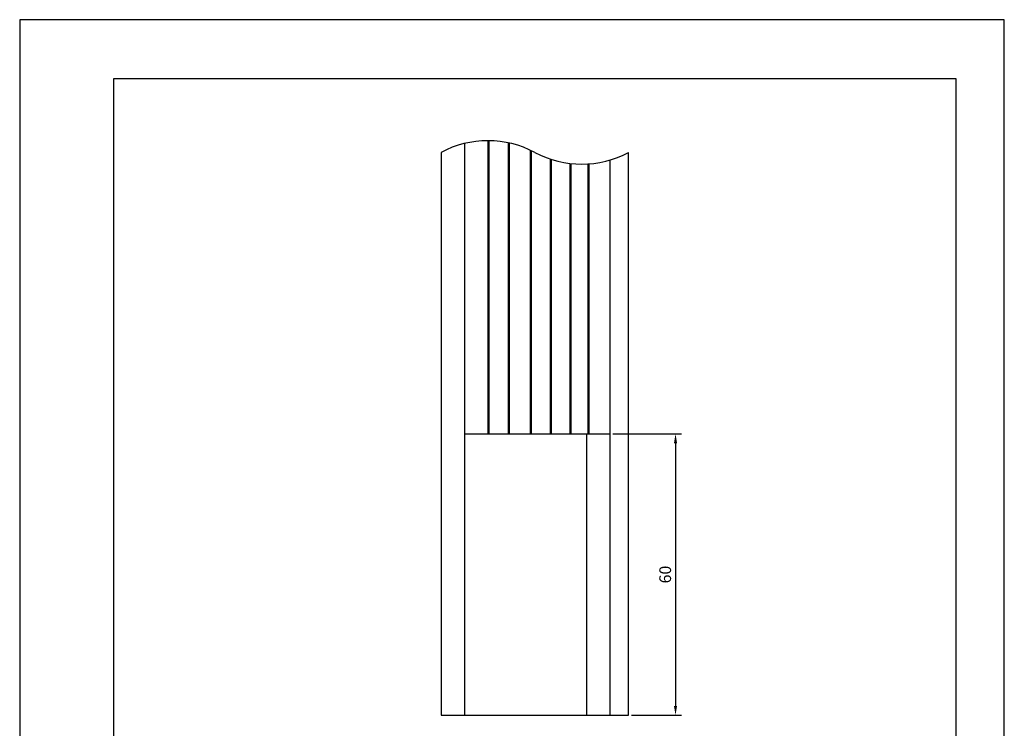
# Model space of a CAD drawing. Extents: x 0 to 210, y 0 to 297.
# Drawn here: x 0 to 210, y 146 to 297 of the extents above; entities that cross this region are included whole.
import ezdxf

# ---------------------------------------------------------------- set-up
doc = ezdxf.new("R2010")
doc.units = 0
doc.header["$LTSCALE"] = 0.4
doc.layers.get('DEFPOINTS').update_dxf_attribs({"linetype": 'CONTINUOUS'})
for name, color, linetype in [('DIMS', 1, 'CONTINUOUS'), ('MODEL', 7, 'CONTINUOUS'), ('TITLE', 7, 'CONTINUOUS')]:
    doc.layers.add(name, color=color, linetype=linetype)
doc.styles.add('DIMS', font='romans.shx', dxfattribs={"width": 0.75, "bigfont": 'bigfont.shx'})
doc.dimstyles.new('DIMS', dxfattribs={"dimscale": 0, "dimtxt": 2.5, "dimasz": 2, "dimexe": 1.25, "dimexo": 0.625, "dimtad": 1, "dimtxsty": 'DIMS', "dimcen": 0, "dimclrt": 7, "dimazin": 3, "dimtfac": 1, "dimtmove": 0, "dimatfit": 3})

# ---------------------------------------------------------------- blocks, each defined once
blk = doc.blocks.new('*D21')
at = {"layer": 'DEFPOINTS', "color": 0}
for p in [(125.89, 208.7), (129.88, 148.7), (139.88, 148.7)]:
    blk.add_point(p, dxfattribs=at)
at = {"layer": 'DIMS', "color": 0}
for p, q in [((126.51, 208.7), (141.12, 208.7)), ((139.88, 206.7), (139.88, 150.7)), ((130.5, 148.7), (141.12, 148.7))]:
    blk.add_line(p, q, dxfattribs=at)
for points in [[(139.54, 206.7), (140.21, 206.7), (139.88, 208.7)], [(139.54, 150.7), (140.21, 150.7), (139.88, 148.7)]]:
    blk.add_solid(points, dxfattribs=at)
at = {"layer": 'DIMS', "color": 7, "insert": (138, 178.7), "char_height": 2.5, "attachment_point": 5, "rotation": 90, "style": 'DIMS'}
blk.add_mtext('60', dxfattribs=at)

msp = doc.modelspace()

# ---------------------------------------------------------------- linework, layer by layer
at = {"layer": 'DEFPOINTS', "ltscale": 20}
msp.add_lwpolyline([(0, 0), (210, 0), (210, 297), (0, 297)], close=True, dxfattribs=at)
at = {"layer": 'MODEL'}
for p, q in [((99.865, 271.199), (99.865, 208.699)), ((100.065, 271.198), (100.065, 208.699)), ((94.875, 270.603), (94.875, 148.699)), ((104.165, 270.762), (104.165, 208.699)), ((104.365, 270.72), (104.365, 208.699)), ((108.865, 269.204), (108.865, 208.699)), ((109.065, 269.109), (109.065, 208.699)), ((89.875, 268.699), (89.875, 148.699)), ((113.165, 267.287), (113.165, 208.699)), ((113.365, 267.221), (113.365, 208.699)), ((125.885, 267.067), (125.885, 148.699)), ((129.875, 148.699), (129.875, 268.699)), ((117.364, 266.348), (117.364, 208.699)), ((117.565, 266.325), (117.565, 208.699)), ((121.165, 266.238), (121.165, 208.699)), ((121.365, 266.252), (121.365, 208.699)), ((94.875, 208.699), (125.885, 208.699)), ((120.893, 208.699), (120.893, 148.699)), ((89.875, 148.699), (129.875, 148.699))]:
    msp.add_line(p, q, dxfattribs=at)
for centre, start, end in [((99.875, 249.949), 61.92751, 118.07249), ((119.875, 287.449), 241.92751, 298.07249)]:
    msp.add_arc(centre, 21.25, start, end, dxfattribs=at)
at = {"layer": 'TITLE'}
msp.add_lwpolyline([(20, 12.625), (199.75, 12.625), (199.75, 284.375), (20, 284.375)], close=True, dxfattribs=at)

# ---------------------------------------------------------------- dimensions: what is measured, and where the dimension line sits
at = {"layer": 'DIMS'}
dim = msp.add_linear_dim(base=(139.875, 148.699), p1=(125.885, 208.699), p2=(129.875, 148.699), angle=90, dimstyle='DIMS', override={"dimscale": 1}, dxfattribs=at)
dim.commit()
dim.dimension.update_dxf_attribs({"geometry": '*D21', "text_midpoint": (138, 178.699)})

doc.saveas('drawing.dxf')
